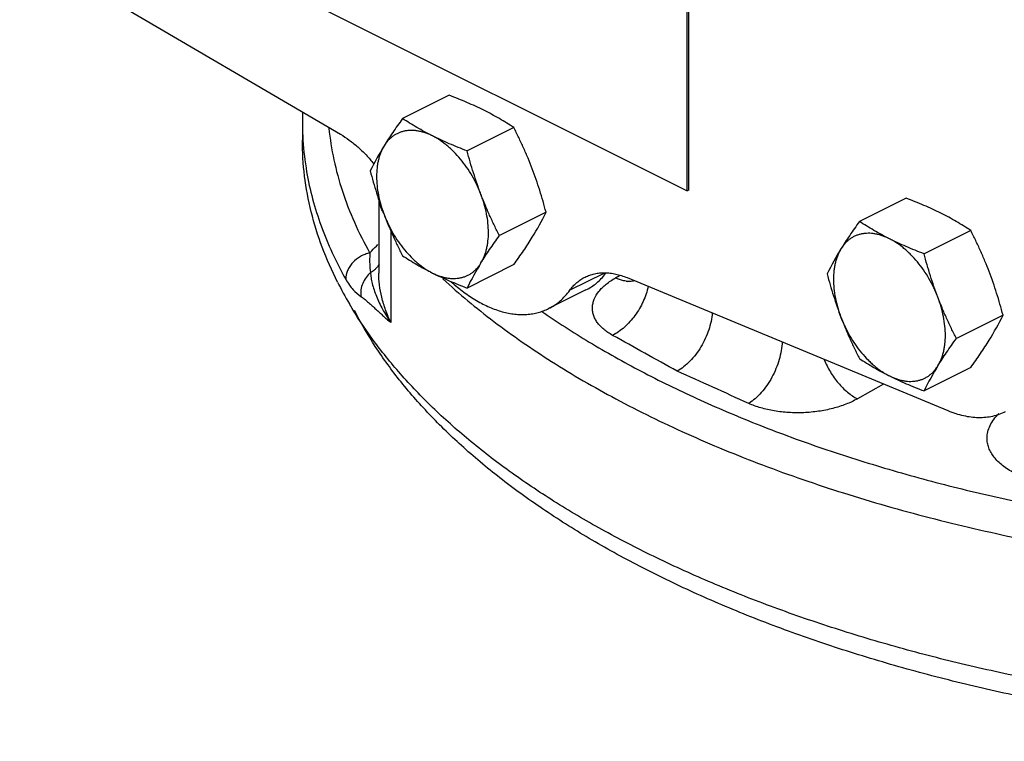
# Model space of a CAD drawing. Units: inches. Extents: x -18 to 82, y -18 to 46.
# Drawn here: x 33 to 38, y 26 to 30 of the extents above; entities that cross this region are included whole.
import ezdxf

# ---------------------------------------------------------------- set-up
doc = ezdxf.new("R2010")
doc.units = ezdxf.units.IN
doc.header["$LTSCALE"] = 1.87
doc.header["$MEASUREMENT"] = 0
doc.layers.get('0').update_dxf_attribs({"linetype": 'CONTINUOUS'})

msp = doc.modelspace()

# ---------------------------------------------------------------- linework, layer by layer
for p, q in [((36.0291, 28.8809), (36.0291, 30.2882)), ((36.0376, 28.8851), (36.0376, 30.2924)), ((32.8659, 30.0394), (34.3861, 29.1491)), ((34.0846, 29.8532), (36.0291, 28.8809)), ((34.9013, 29.3341), (34.6802, 29.2235)), ((34.2057, 29.2072), (34.2057, 29.1204)), ((35.2074, 29.181), (34.9864, 29.0704)), ((36.0376, 28.8851), (36.0291, 28.8809)), ((34.5673, 28.8403), (34.5673, 28.4911)), ((37.0668, 28.8467), (36.8457, 28.7362)), ((35.3605, 28.7797), (35.1394, 28.6691)), ((34.6244, 28.6915), (34.6244, 28.2575)), ((37.373, 28.6936), (37.1519, 28.5831)), ((35.2074, 28.5315), (34.9864, 28.4209)), ((35.6336, 28.4903), (35.4729, 28.4099)), ((35.6902, 28.4691), (35.7088, 28.4796)), ((35.7446, 28.4699), (37.2648, 27.84)), ((35.5496, 28.4117), (35.3728, 28.3233)), ((37.526, 28.2923), (37.305, 28.1818)), ((37.373, 28.0441), (37.1519, 27.9335)), ((36.9604, 27.9661), (36.8362, 27.8961))]:
    msp.add_line(p, q)
for centre, radius, start, end in [((35.6747, 29.2072), 1.469, 178.2322, 179.9997), ((35.5832, 29.2072), 1.3774, 180.0454, 183.59), ((35.5993, 29.2083), 1.3936, 183.5934, 189.7691), ((35.7804, 28.3601), 1.3962, 148.2899, 153.8536), ((34.7992, 28.8797), 0.2337, 203.5191, 205.9438), ((34.1072, 29.3949), 1.3962, 328.2899, 333.8536), ((37.9459, 27.8727), 1.3962, 148.2899, 153.8536), ((34.4854, 28.5787), 0.0951, 314.873, 317.8538), ((36.2396, 27.8057), 1.3962, 148.2899, 153.8536), ((36.0091, 29.2744), 1.8333, 206.7637, 210.4239), ((35.7567, 28.5755), 0.1234, 262.1952, 265.385), ((37.5591, 31.5091), 3.8932, 235.2341, 235.4706), ((36.2727, 28.9075), 1.3962, 328.2899, 333.8536), ((-2.4198, -40.6988), 78.7265, 60.805089, 61.059513), ((38.4052, 27.3183), 1.3962, 148.2899, 153.8536), ((1.0246, -50.1604), 85.6459, 65.661992, 65.910885)]:
    msp.add_arc(centre, radius, start, end)
for points, knots in [([(35.0653, 29.263), (35.0524, 29.2695), (35.026, 29.2822), (34.9855, 29.3002), (34.9438, 29.3175), (34.9155, 29.3286), (34.9013, 29.3341)], [0, 0, 0, 0, 0.242767, 0.490778, 0.743435, 1, 1, 1, 1]), ([(35.2074, 29.181), (35.1964, 29.1882), (35.1738, 29.2026), (35.139, 29.2235), (35.1028, 29.2438), (35.078, 29.2567), (35.0653, 29.263)], [0, 0, 0, 0, 0.242121, 0.489071, 0.741546, 1, 1, 1, 1]), ([(34.6802, 29.2235), (34.6722, 29.2125), (34.6566, 29.1906), (34.634, 29.158), (34.6127, 29.1259), (34.5992, 29.1045), (34.5926, 29.0939)], [0, 0, 0, 0, 0.26065, 0.514952, 0.761724, 1, 1, 1, 1]), ([(34.8223, 29.1415), (34.8096, 29.1478), (34.7848, 29.1607), (34.7486, 29.181), (34.7138, 29.2019), (34.6913, 29.2163), (34.6802, 29.2235)], [0, 0, 0, 0, 0.258454, 0.510929, 0.757879, 1, 1, 1, 1]), ([(34.3311, 29.1784), (34.3363, 29.1281), (34.3523, 29.0272), (34.393, 28.8777), (34.4503, 28.7296), (34.4987, 28.6338), (34.5253, 28.5865)], [0, 0, 0, 0, 0.241811, 0.487794, 0.73996, 1, 1, 1, 1]), ([(34.8223, 29.1415), (34.8166, 29.1443), (34.8052, 29.1496), (34.7879, 29.1562), (34.7708, 29.1613), (34.7539, 29.1649), (34.7372, 29.1671), (34.7209, 29.1677), (34.7051, 29.1669), (34.6897, 29.1645), (34.6749, 29.1607), (34.6608, 29.1553), (34.6473, 29.1485), (34.6346, 29.1403), (34.6227, 29.1307), (34.6116, 29.1197), (34.6015, 29.1074), (34.5955, 29.0985), (34.5926, 29.0939)], [0, 0, 0, 0, 0.073298, 0.144263, 0.212892, 0.279277, 0.343579, 0.406007, 0.466812, 0.526293, 0.5848, 0.642714, 0.700437, 0.758378, 0.816943, 0.876524, 0.937459, 1, 1, 1, 1]), ([(35.295, 28.9858), (35.2886, 29.0026), (35.2753, 29.0358), (35.2539, 29.085), (35.2313, 29.1333), (35.2155, 29.1652), (35.2074, 29.181)], [0, 0, 0, 0, 0.251321, 0.501769, 0.751316, 1, 1, 1, 1]), ([(34.3722, 28.4489), (34.3451, 28.5027), (34.2971, 28.6117), (34.2445, 28.7801), (34.2128, 28.95), (34.2057, 29.064), (34.2057, 29.1206)], [0, 0, 0, 0, 0.259164, 0.510598, 0.75667, 1, 1, 1, 1]), ([(34.3861, 29.1491), (34.4004, 29.1408), (34.4287, 29.122), (34.4692, 29.0891), (34.5082, 29.0512), (34.5324, 29.0234), (34.5442, 29.0088)], [0, 0, 0, 0, 0.233625, 0.479304, 0.735331, 1, 1, 1, 1]), ([(34.9864, 29.0704), (34.9721, 29.0759), (34.9438, 29.087), (34.9021, 29.1043), (34.8616, 29.1223), (34.8352, 29.135), (34.8223, 29.1415)], [0, 0, 0, 0, 0.256565, 0.509222, 0.757233, 1, 1, 1, 1]), ([(35.0519, 28.8643), (35.049, 28.8719), (35.0429, 28.887), (35.0294, 28.9168), (35.0104, 28.9528), (34.9844, 28.9938), (34.9557, 29.0318), (34.9296, 29.0606), (34.9077, 29.0816), (34.8912, 29.0961), (34.8743, 29.1094), (34.8572, 29.1215), (34.8399, 29.1322), (34.8281, 29.1385), (34.8223, 29.1415)], [0, 0, 0, 0, 0.066382, 0.133067, 0.26645, 0.398726, 0.528532, 0.654574, 0.715838, 0.775746, 0.834196, 0.891108, 0.946404, 1, 1, 1, 1]), ([(34.5926, 29.0939), (34.5867, 29.0843), (34.5789, 29.0686), (34.5709, 29.0465), (34.5659, 29.0287), (34.562, 29.0099), (34.5582, 28.9835), (34.5564, 28.9485), (34.5587, 28.9051), (34.5656, 28.8601), (34.5748, 28.8222), (34.5843, 28.7919), (34.5897, 28.7767), (34.5926, 28.7692)], [0, 0, 0, 0, 0.101638, 0.155062, 0.210288, 0.267362, 0.326293, 0.44953, 0.579524, 0.715388, 0.855995, 0.927687, 1, 1, 1, 1]), ([(35.0519, 28.8643), (35.0455, 28.8811), (35.0332, 28.9149), (35.0162, 28.9663), (35.0006, 29.0181), (34.991, 29.053), (34.9864, 29.0704)], [0, 0, 0, 0, 0.249261, 0.499123, 0.749418, 1, 1, 1, 1]), ([(35.3605, 28.7797), (35.3559, 28.7971), (35.3463, 28.832), (35.3307, 28.8838), (35.3137, 28.9352), (35.3014, 28.969), (35.295, 28.9858)], [0, 0, 0, 0, 0.250582, 0.500877, 0.750739, 1, 1, 1, 1]), ([(34.2259, 28.9718), (34.2333, 28.9285), (34.2525, 28.8417), (34.2931, 28.7132), (34.3458, 28.586), (34.3882, 28.5033), (34.4113, 28.4623)], [0, 0, 0, 0, 0.242231, 0.488775, 0.740986, 1, 1, 1, 1]), ([(34.5271, 28.9753), (34.5317, 28.9578), (34.5413, 28.923), (34.5569, 28.8711), (34.5739, 28.8198), (34.5862, 28.786), (34.5926, 28.7692)], [0, 0, 0, 0, 0.250582, 0.500877, 0.750739, 1, 1, 1, 1]), ([(35.0519, 28.5395), (35.0579, 28.5492), (35.0656, 28.5648), (35.0736, 28.5869), (35.0787, 28.6048), (35.0826, 28.6235), (35.0864, 28.65), (35.0882, 28.6849), (35.0858, 28.7284), (35.079, 28.7734), (35.0697, 28.8112), (35.0602, 28.8416), (35.0548, 28.8567), (35.0519, 28.8643)], [0, 0, 0, 0, 0.101638, 0.155062, 0.210288, 0.267362, 0.326293, 0.44953, 0.579524, 0.715388, 0.855995, 0.927687, 1, 1, 1, 1]), ([(35.1394, 28.6691), (35.1314, 28.6849), (35.1156, 28.7168), (35.0929, 28.7651), (35.0716, 28.8143), (35.0583, 28.8475), (35.0519, 28.8643)], [0, 0, 0, 0, 0.248684, 0.498231, 0.748679, 1, 1, 1, 1]), ([(37.2309, 28.7757), (37.2179, 28.7821), (37.1915, 28.7948), (37.151, 28.8128), (37.1093, 28.8302), (37.0811, 28.8412), (37.0668, 28.8467)], [0, 0, 0, 0, 0.242767, 0.490778, 0.743435, 1, 1, 1, 1]), ([(34.5848, 28.7864), (34.5834, 28.7896), (34.5782, 28.8025), (34.5741, 28.8159), (34.5719, 28.826)], [0, 0, 0, 0, 0.254034, 1, 1, 1, 1]), ([(34.5926, 28.7692), (34.599, 28.7524), (34.6123, 28.7192), (34.6337, 28.67), (34.6563, 28.6216), (34.6721, 28.5898), (34.6802, 28.574)], [0, 0, 0, 0, 0.251321, 0.501769, 0.751316, 1, 1, 1, 1]), ([(34.5926, 28.7692), (34.5955, 28.7616), (34.6017, 28.7464), (34.6151, 28.7167), (34.6341, 28.6806), (34.6601, 28.6397), (34.6889, 28.6017), (34.7149, 28.5728), (34.7368, 28.5518), (34.7534, 28.5373), (34.7703, 28.524), (34.7874, 28.512), (34.8046, 28.5013), (34.8164, 28.4949), (34.8223, 28.492)], [0, 0, 0, 0, 0.066382, 0.133067, 0.26645, 0.398726, 0.528532, 0.654574, 0.715838, 0.775746, 0.834196, 0.891108, 0.946404, 1, 1, 1, 1]), ([(37.373, 28.6936), (37.3619, 28.7009), (37.3393, 28.7153), (37.3045, 28.7362), (37.2683, 28.7564), (37.2435, 28.7693), (37.2309, 28.7757)], [0, 0, 0, 0, 0.242121, 0.489071, 0.741546, 1, 1, 1, 1]), ([(36.8457, 28.7362), (36.8377, 28.7251), (36.8221, 28.7033), (36.7995, 28.6706), (36.7782, 28.6385), (36.7647, 28.6171), (36.7581, 28.6066)], [0, 0, 0, 0, 0.26065, 0.514952, 0.761724, 1, 1, 1, 1]), ([(36.9878, 28.6541), (36.9751, 28.6604), (36.9503, 28.6733), (36.9141, 28.6936), (36.8793, 28.7145), (36.8568, 28.7289), (36.8457, 28.7362)], [0, 0, 0, 0, 0.258454, 0.510929, 0.757879, 1, 1, 1, 1]), ([(35.0519, 28.5395), (35.0584, 28.5501), (35.072, 28.5715), (35.0933, 28.6036), (35.1159, 28.6362), (35.1315, 28.6581), (35.1394, 28.6691)], [0, 0, 0, 0, 0.238276, 0.485048, 0.73935, 1, 1, 1, 1]), ([(35.2074, 28.5315), (35.2154, 28.5425), (35.231, 28.5643), (35.2536, 28.597), (35.2749, 28.6291), (35.2885, 28.6505), (35.295, 28.6611)], [0, 0, 0, 0, 0.26065, 0.514952, 0.761724, 1, 1, 1, 1]), ([(36.9878, 28.6541), (36.9821, 28.657), (36.9707, 28.6622), (36.9534, 28.6688), (36.9363, 28.6739), (36.9194, 28.6776), (36.9027, 28.6797), (36.8864, 28.6804), (36.8706, 28.6795), (36.8552, 28.6772), (36.8404, 28.6733), (36.8263, 28.668), (36.8128, 28.6612), (36.8001, 28.6529), (36.7882, 28.6433), (36.7771, 28.6323), (36.767, 28.6201), (36.761, 28.6112), (36.7581, 28.6066)], [0, 0, 0, 0, 0.073298, 0.144263, 0.212892, 0.279277, 0.343579, 0.406007, 0.466812, 0.526293, 0.5848, 0.642714, 0.700437, 0.758378, 0.816943, 0.876524, 0.937459, 1, 1, 1, 1]), ([(37.1519, 28.5831), (37.1376, 28.5885), (37.1093, 28.5996), (37.0676, 28.6169), (37.0271, 28.635), (37.0007, 28.6476), (36.9878, 28.6541)], [0, 0, 0, 0, 0.256565, 0.509222, 0.757233, 1, 1, 1, 1]), ([(37.2174, 28.3769), (37.2145, 28.3845), (37.2084, 28.3996), (37.1949, 28.4294), (37.1759, 28.4655), (37.1499, 28.5064), (37.1212, 28.5444), (37.0951, 28.5733), (37.0733, 28.5943), (37.0567, 28.6088), (37.0398, 28.622), (37.0227, 28.6341), (37.0054, 28.6448), (36.9937, 28.6512), (36.9878, 28.6541)], [0, 0, 0, 0, 0.066382, 0.133067, 0.26645, 0.398726, 0.528532, 0.654574, 0.715838, 0.775746, 0.834196, 0.891108, 0.946404, 1, 1, 1, 1]), ([(37.4605, 28.4985), (37.4541, 28.5152), (37.4408, 28.5484), (37.4195, 28.5976), (37.3968, 28.646), (37.381, 28.6778), (37.373, 28.6936)], [0, 0, 0, 0, 0.251321, 0.501769, 0.751316, 1, 1, 1, 1]), ([(34.5253, 28.5865), (34.5283, 28.5899), (34.5405, 28.604), (34.5536, 28.6173), (34.5639, 28.6269)], [0, 0, 0, 0, 0.243378, 1, 1, 1, 1]), ([(36.7581, 28.6066), (36.7522, 28.5969), (36.7444, 28.5813), (36.7364, 28.5592), (36.7314, 28.5413), (36.7275, 28.5226), (36.7237, 28.4961), (36.7219, 28.4612), (36.7242, 28.4177), (36.7311, 28.3727), (36.7403, 28.3349), (36.7498, 28.3045), (36.7553, 28.2893), (36.7581, 28.2818)], [0, 0, 0, 0, 0.101638, 0.155062, 0.210288, 0.267362, 0.326293, 0.44953, 0.579524, 0.715388, 0.855995, 0.927687, 1, 1, 1, 1]), ([(34.5253, 28.5865), (34.5177, 28.585), (34.5025, 28.5808), (34.4739, 28.5678), (34.4488, 28.5482), (34.4299, 28.5239), (34.4161, 28.4981), (34.4113, 28.4764), (34.4113, 28.4623)], [0, 0, 0, 0, 0.128696, 0.259308, 0.517993, 0.644402, 0.767388, 1, 1, 1, 1]), ([(34.5253, 28.5865), (34.5249, 28.5777), (34.5243, 28.5609), (34.5243, 28.5299), (34.5262, 28.5077), (34.5287, 28.4938)], [0, 0, 0, 0, 0.284057, 0.541771, 1, 1, 1, 1]), ([(34.6802, 28.574), (34.6913, 28.5667), (34.7138, 28.5524), (34.7486, 28.5315), (34.7848, 28.5112), (34.8096, 28.4983), (34.8223, 28.492)], [0, 0, 0, 0, 0.242121, 0.489071, 0.741546, 1, 1, 1, 1]), ([(37.2174, 28.3769), (37.211, 28.3937), (37.1987, 28.4276), (37.1817, 28.4789), (37.1661, 28.5308), (37.1565, 28.5656), (37.1519, 28.5831)], [0, 0, 0, 0, 0.249261, 0.499123, 0.749418, 1, 1, 1, 1]), ([(34.5525, 28.5113), (34.5508, 28.5096), (34.5435, 28.5029), (34.5353, 28.4973), (34.5287, 28.4937)], [0, 0, 0, 0, 0.246725, 1, 1, 1, 1]), ([(34.5688, 28.5333), (34.568, 28.5316), (34.5642, 28.5251), (34.5597, 28.5191), (34.5559, 28.5149)], [0, 0, 0, 0, 0.248456, 1, 1, 1, 1]), ([(34.8223, 28.492), (34.828, 28.4891), (34.8393, 28.4839), (34.8566, 28.4773), (34.8738, 28.4722), (34.8907, 28.4685), (34.9073, 28.4664), (34.9236, 28.4657), (34.9395, 28.4665), (34.9548, 28.4689), (34.9696, 28.4728), (34.9838, 28.4781), (34.9973, 28.4849), (35.01, 28.4931), (35.0219, 28.5028), (35.0329, 28.5138), (35.043, 28.526), (35.0491, 28.5349), (35.0519, 28.5395)], [0, 0, 0, 0, 0.073298, 0.144263, 0.212892, 0.279277, 0.343579, 0.406007, 0.466812, 0.526293, 0.5848, 0.642714, 0.700437, 0.758378, 0.816943, 0.876524, 0.937459, 1, 1, 1, 1]), ([(34.5287, 28.4937), (34.5206, 28.4868), (34.5061, 28.4712), (34.4905, 28.4433), (34.4821, 28.4126), (34.4815, 28.3915), (34.4825, 28.3811)], [0, 0, 0, 0, 0.250884, 0.502589, 0.752914, 1, 1, 1, 1]), ([(34.5287, 28.4937), (34.5287, 28.4897), (34.5292, 28.4815), (34.5314, 28.464), (34.5364, 28.4407), (34.5451, 28.4117), (34.5564, 28.3815), (34.5701, 28.3507), (34.586, 28.3194), (34.6041, 28.2882), (34.6174, 28.2677), (34.6244, 28.2575)], [0, 0, 0, 0, 0.045908, 0.095761, 0.204755, 0.322969, 0.448371, 0.579615, 0.715847, 0.856318, 1, 1, 1, 1]), ([(34.6244, 28.2575), (34.6153, 28.2769), (34.5991, 28.316), (34.5812, 28.3757), (34.57, 28.4344), (34.5673, 28.4732), (34.5673, 28.492)], [0, 0, 0, 0, 0.264752, 0.521568, 0.767765, 1, 1, 1, 1]), ([(34.8223, 28.492), (34.8352, 28.4855), (34.8616, 28.4728), (34.9021, 28.4548), (34.9438, 28.4374), (34.9721, 28.4264), (34.9864, 28.4209)], [0, 0, 0, 0, 0.242767, 0.490778, 0.743435, 1, 1, 1, 1]), ([(35.4729, 28.4099), (35.4777, 28.4166), (35.4881, 28.4295), (35.5056, 28.4466), (35.5248, 28.4612), (35.5385, 28.4693), (35.5456, 28.4728)], [0, 0, 0, 0, 0.257676, 0.509016, 0.75577, 1, 1, 1, 1]), ([(35.5456, 28.4728), (35.5526, 28.4763), (35.5672, 28.4825), (35.5902, 28.489), (35.6143, 28.4928), (35.6392, 28.4937), (35.665, 28.4919), (35.6913, 28.4874), (35.7181, 28.4801), (35.7357, 28.4736), (35.7446, 28.4699)], [0, 0, 0, 0, 0.114804, 0.230699, 0.34877, 0.469991, 0.5952, 0.725069, 0.85995, 1, 1, 1, 1]), ([(35.5496, 28.4117), (35.5585, 28.4162), (35.576, 28.4262), (35.6004, 28.4443), (35.6229, 28.4653), (35.6365, 28.481), (35.6429, 28.4893)], [0, 0, 0, 0, 0.245011, 0.492184, 0.743339, 1, 1, 1, 1]), ([(35.676, 28.1966), (35.6684, 28.2008), (35.6538, 28.2097), (35.6339, 28.2246), (35.6169, 28.2406), (35.6029, 28.2574), (35.5921, 28.275), (35.5845, 28.2933), (35.5804, 28.312), (35.5797, 28.331), (35.5825, 28.35), (35.5909, 28.3757), (35.6062, 28.4003), (35.6265, 28.4227), (35.6521, 28.4455), (35.6744, 28.4602), (35.6902, 28.4691)], [0, 0, 0, 0, 0.073683, 0.143033, 0.208026, 0.268901, 0.326243, 0.380858, 0.433768, 0.486132, 0.539173, 0.594038, 0.712618, 0.777916, 0.847627, 1, 1, 1, 1]), ([(35.74, 28.4532), (35.7359, 28.4538), (35.7187, 28.457), (35.7022, 28.4632), (35.6902, 28.4691)], [0, 0, 0, 0, 0.235959, 1, 1, 1, 1]), ([(36.6926, 28.4879), (36.6972, 28.4705), (36.7068, 28.4356), (36.7225, 28.3838), (36.7394, 28.3324), (36.7517, 28.2986), (36.7581, 28.2818)], [0, 0, 0, 0, 0.250582, 0.500877, 0.750739, 1, 1, 1, 1]), ([(37.526, 28.2923), (37.5214, 28.3098), (37.5118, 28.3446), (37.4962, 28.3965), (37.4792, 28.4478), (37.4669, 28.4817), (37.4605, 28.4985)], [0, 0, 0, 0, 0.250582, 0.500877, 0.750739, 1, 1, 1, 1]), ([(34.4113, 28.4623), (34.4166, 28.453), (34.4273, 28.4358), (34.4497, 28.4072), (34.469, 28.3899), (34.4825, 28.3812)], [0, 0, 0, 0, 0.295602, 0.556827, 1, 1, 1, 1]), ([(34.8719, 28.4636), (34.9488, 28.3928), (35.1149, 28.255), (35.3894, 28.0658), (35.6949, 27.889), (36.0292, 27.7258), (36.3899, 27.5773), (36.7745, 27.4447), (37.1801, 27.3289), (37.4588, 27.2643), (37.601, 27.2348)], [0, 0, 0, 0, 0.103508, 0.213553, 0.33014, 0.453078, 0.582025, 0.716535, 0.856096, 1, 1, 1, 1]), ([(34.9113, 28.4506), (34.9302, 28.4334), (34.9686, 28.4016), (35.0197, 28.3673), (35.0611, 28.3446), (35.1013, 28.3257), (35.1419, 28.311), (35.1824, 28.3014), (35.2119, 28.2969), (35.2409, 28.2948), (35.2691, 28.2954), (35.2966, 28.2985), (35.3231, 28.3041), (35.3486, 28.3123), (35.3649, 28.3194), (35.3728, 28.3234)], [0, 0, 0, 0, 0.150895, 0.294196, 0.362833, 0.4294, 0.55627, 0.616764, 0.675412, 0.732366, 0.787825, 0.84203, 0.895251, 0.947794, 1, 1, 1, 1]), ([(35.8446, 28.4287), (35.8419, 28.4166), (35.8351, 28.3924), (35.821, 28.357), (35.8033, 28.3228), (35.7824, 28.2907), (35.7587, 28.2613), (35.7329, 28.2353), (35.7054, 28.2135), (35.6859, 28.2016), (35.676, 28.1966)], [0, 0, 0, 0, 0.126184, 0.255428, 0.386106, 0.516385, 0.644425, 0.768656, 0.88766, 1, 1, 1, 1]), ([(35.7774, 28.4543), (35.775, 28.4538), (35.7649, 28.452), (35.7545, 28.4519), (35.7468, 28.4525)], [0, 0, 0, 0, 0.242555, 1, 1, 1, 1]), ([(34.4825, 28.3812), (34.4852, 28.3794), (34.4892, 28.3766), (34.4944, 28.3727), (34.4998, 28.3684), (34.5067, 28.3628), (34.5179, 28.3531), (34.5322, 28.3403), (34.5497, 28.3244), (34.5677, 28.308), (34.5861, 28.2912), (34.605, 28.2742), (34.6178, 28.263), (34.6244, 28.2575)], [0, 0, 0, 0, 0.050756, 0.077229, 0.104441, 0.160739, 0.219051, 0.340204, 0.466106, 0.59568, 0.728363, 0.863631, 1, 1, 1, 1]), ([(35.3728, 28.3234), (35.3825, 28.3282), (35.4015, 28.3392), (35.4278, 28.3594), (35.4519, 28.3829), (35.4661, 28.4006), (35.4729, 28.4099)], [0, 0, 0, 0, 0.244201, 0.490932, 0.742283, 1, 1, 1, 1]), ([(37.2174, 28.0522), (37.2234, 28.0618), (37.2312, 28.0774), (37.2391, 28.0995), (37.2442, 28.1174), (37.2481, 28.1361), (37.2519, 28.1626), (37.2537, 28.1975), (37.2513, 28.241), (37.2445, 28.286), (37.2352, 28.3238), (37.2257, 28.3542), (37.2203, 28.3694), (37.2174, 28.3769)], [0, 0, 0, 0, 0.101638, 0.155062, 0.210288, 0.267362, 0.326293, 0.44953, 0.579524, 0.715388, 0.855995, 0.927687, 1, 1, 1, 1]), ([(37.305, 28.1818), (37.2969, 28.1976), (37.2811, 28.2294), (37.2585, 28.2778), (37.2371, 28.3269), (37.2238, 28.3602), (37.2174, 28.3769)], [0, 0, 0, 0, 0.248684, 0.498231, 0.748679, 1, 1, 1, 1]), ([(43.528, 27.143), (43.4418, 27.1014), (43.2643, 27.0212), (42.9881, 26.9115), (42.6985, 26.811), (42.3965, 26.7199), (42.0836, 26.6387), (41.6495, 26.5431), (41.0881, 26.451), (40.3977, 26.3847), (39.8131, 26.3666), (39.3435, 26.3745), (38.9926, 26.3918), (38.6446, 26.4202), (38.301, 26.4597), (37.9631, 26.5102), (37.6324, 26.5713), (37.3102, 26.6429), (36.9978, 26.7247), (36.6966, 26.8163), (36.4077, 26.9174), (36.1323, 27.0275), (35.8716, 27.1462), (35.6266, 27.273), (35.3983, 27.4074), (35.1877, 27.5489), (34.9955, 27.6969), (34.8227, 27.8508), (34.6699, 28.0101), (34.5377, 28.174), (34.4621, 28.2884), (34.4283, 28.3461)], [0, 0, 0, 0, 0.029361, 0.059775, 0.091159, 0.123435, 0.15653, 0.190358, 0.259816, 0.331008, 0.403074, 0.439163, 0.475137, 0.510886, 0.546302, 0.581277, 0.615709, 0.649499, 0.682553, 0.714783, 0.746109, 0.776459, 0.805771, 0.833994, 0.861089, 0.887033, 0.911819, 0.935461, 0.957993, 0.979477, 1, 1, 1, 1]), ([(43.528, 27.0623), (43.4421, 27.0197), (43.2648, 26.9374), (42.9886, 26.8251), (42.6982, 26.7221), (42.395, 26.6289), (42.0802, 26.5458), (41.6429, 26.4481), (41.0765, 26.3542), (40.3795, 26.2873), (39.6711, 26.2664), (39.0794, 26.2877), (38.6103, 26.328), (38.2642, 26.3697), (37.9243, 26.4226), (37.5921, 26.4865), (37.2689, 26.5612), (36.9563, 26.6463), (36.6555, 26.7415), (36.3678, 26.8463), (36.0945, 26.9603), (35.8367, 27.0831), (35.5955, 27.2141), (35.372, 27.3527), (35.1671, 27.4984), (34.9817, 27.6506), (34.8166, 27.8086), (34.6726, 27.9718), (34.5501, 28.1395), (34.4819, 28.2563), (34.452, 28.315)], [0, 0, 0, 0, 0.029339, 0.059774, 0.09122, 0.1236, 0.156833, 0.190832, 0.260706, 0.332378, 0.404941, 0.477459, 0.513412, 0.549006, 0.584126, 0.618667, 0.652524, 0.6856, 0.717804, 0.749053, 0.779274, 0.808406, 0.836398, 0.863217, 0.888844, 0.91328, 0.936549, 0.958702, 0.979816, 1, 1, 1, 1]), ([(35.3523, 28.3018), (35.4265, 28.2507), (35.5819, 28.1515), (35.8291, 28.0142), (36.0944, 27.8858), (36.3768, 27.7667), (36.6747, 27.6576), (36.9869, 27.559), (37.3119, 27.4713), (37.5337, 27.421), (37.6463, 27.3977)], [0, 0, 0, 0, 0.108872, 0.222799, 0.341637, 0.465163, 0.593103, 0.725149, 0.860948, 1, 1, 1, 1]), ([(36.1484, 28.304), (36.1461, 28.2762), (36.1368, 28.2341), (36.1156, 28.1809), (36.095, 28.142), (36.0706, 28.1061), (36.0433, 28.0743), (36.0138, 28.0474), (35.9924, 28.0328), (35.9816, 28.0267)], [0, 0, 0, 0, 0.25012, 0.381305, 0.51325, 0.643331, 0.769155, 0.888686, 1, 1, 1, 1]), ([(36.7581, 28.2818), (36.7645, 28.265), (36.7778, 28.2318), (36.7992, 28.1826), (36.8218, 28.1343), (36.8376, 28.1024), (36.8457, 28.0866)], [0, 0, 0, 0, 0.251321, 0.501769, 0.751316, 1, 1, 1, 1]), ([(36.7581, 28.2818), (36.761, 28.2742), (36.7672, 28.2591), (36.7806, 28.2293), (36.7996, 28.1933), (36.8256, 28.1523), (36.8544, 28.1143), (36.8805, 28.0854), (36.9023, 28.0644), (36.9189, 28.05), (36.9358, 28.0367), (36.9529, 28.0246), (36.9702, 28.0139), (36.9819, 28.0075), (36.9878, 28.0046)], [0, 0, 0, 0, 0.066382, 0.133067, 0.26645, 0.398726, 0.528532, 0.654574, 0.715838, 0.775746, 0.834196, 0.891108, 0.946404, 1, 1, 1, 1]), ([(36.4795, 28.1664), (36.4789, 28.1524), (36.4757, 28.1239), (36.4657, 28.0812), (36.4508, 28.0387), (36.4312, 27.9977), (36.4079, 27.9595), (36.3814, 27.9254), (36.3526, 27.8966), (36.3316, 27.8808), (36.3209, 27.8742)], [0, 0, 0, 0, 0.12173, 0.249919, 0.381812, 0.51467, 0.645513, 0.771547, 0.890431, 1, 1, 1, 1]), ([(37.2174, 28.0522), (37.2239, 28.0627), (37.2375, 28.0841), (37.2588, 28.1162), (37.2814, 28.1489), (37.297, 28.1707), (37.305, 28.1818)], [0, 0, 0, 0, 0.238276, 0.485048, 0.73935, 1, 1, 1, 1]), ([(37.373, 28.0441), (37.3809, 28.0551), (37.3965, 28.077), (37.4191, 28.1096), (37.4404, 28.1418), (37.454, 28.1631), (37.4605, 28.1737)], [0, 0, 0, 0, 0.26065, 0.514952, 0.761724, 1, 1, 1, 1]), ([(36.6783, 28.082), (36.6866, 28.0617), (36.7064, 28.0226), (36.7439, 27.9702), (36.7807, 27.9332), (36.8121, 27.9097), (36.8282, 27.9002), (36.8362, 27.8961)], [0, 0, 0, 0, 0.264687, 0.526887, 0.775087, 0.891047, 1, 1, 1, 1]), ([(36.8457, 28.0866), (36.8568, 28.0794), (36.8793, 28.065), (36.9141, 28.0441), (36.9503, 28.0238), (36.9751, 28.0109), (36.9878, 28.0046)], [0, 0, 0, 0, 0.242121, 0.489071, 0.741546, 1, 1, 1, 1]), ([(36.9878, 28.0046), (36.9935, 28.0018), (37.0048, 27.9965), (37.0221, 27.9899), (37.0393, 27.9848), (37.0562, 27.9811), (37.0728, 27.979), (37.0891, 27.9783), (37.105, 27.9792), (37.1203, 27.9815), (37.1351, 27.9854), (37.1493, 27.9907), (37.1628, 27.9975), (37.1755, 28.0058), (37.1874, 28.0154), (37.1984, 28.0264), (37.2085, 28.0387), (37.2146, 28.0475), (37.2174, 28.0522)], [0, 0, 0, 0, 0.073298, 0.144263, 0.212892, 0.279277, 0.343579, 0.406007, 0.466812, 0.526293, 0.5848, 0.642714, 0.700437, 0.758378, 0.816943, 0.876524, 0.937459, 1, 1, 1, 1]), ([(36.9878, 28.0046), (37.0007, 27.9981), (37.0271, 27.9854), (37.0676, 27.9674), (37.1093, 27.9501), (37.1376, 27.939), (37.1519, 27.9335)], [0, 0, 0, 0, 0.242767, 0.490778, 0.743435, 1, 1, 1, 1]), ([(36.8362, 27.8961), (36.8187, 27.8862), (36.7805, 27.8685), (36.7186, 27.8489), (36.6515, 27.8356), (36.5815, 27.8291), (36.5112, 27.8296), (36.4429, 27.8372), (36.3792, 27.8515), (36.3394, 27.8658), (36.3209, 27.8742)], [0, 0, 0, 0, 0.113535, 0.236395, 0.365872, 0.49893, 0.632161, 0.762119, 0.885699, 1, 1, 1, 1]), ([(37.2648, 27.84), (37.2769, 27.8349), (37.3012, 27.826), (37.338, 27.816), (37.3742, 27.8097), (37.4096, 27.8072), (37.4439, 27.8085), (37.477, 27.8137), (37.5087, 27.8227), (37.5287, 27.8312), (37.5384, 27.836)], [0, 0, 0, 0, 0.140077, 0.274958, 0.404799, 0.52998, 0.65119, 0.769269, 0.885188, 1, 1, 1, 1]), ([(37.4505, 27.7097), (37.4505, 27.7198), (37.453, 27.7404), (37.4639, 27.7706), (37.4817, 27.7997), (37.4972, 27.8174), (37.5058, 27.8259)], [0, 0, 0, 0, 0.229211, 0.467968, 0.723316, 1, 1, 1, 1]), ([(37.5786, 27.5449), (37.5688, 27.55), (37.5501, 27.5608), (37.5244, 27.5789), (37.5022, 27.5984), (37.4836, 27.6191), (37.469, 27.6407), (37.4584, 27.6632), (37.4519, 27.6863), (37.4505, 27.702), (37.4505, 27.7097)], [0, 0, 0, 0, 0.15177, 0.295014, 0.429479, 0.555443, 0.673861, 0.786123, 0.894097, 1, 1, 1, 1])]:
    msp.add_open_spline(points, degree=3, knots=knots)

doc.saveas('drawing.dxf')
